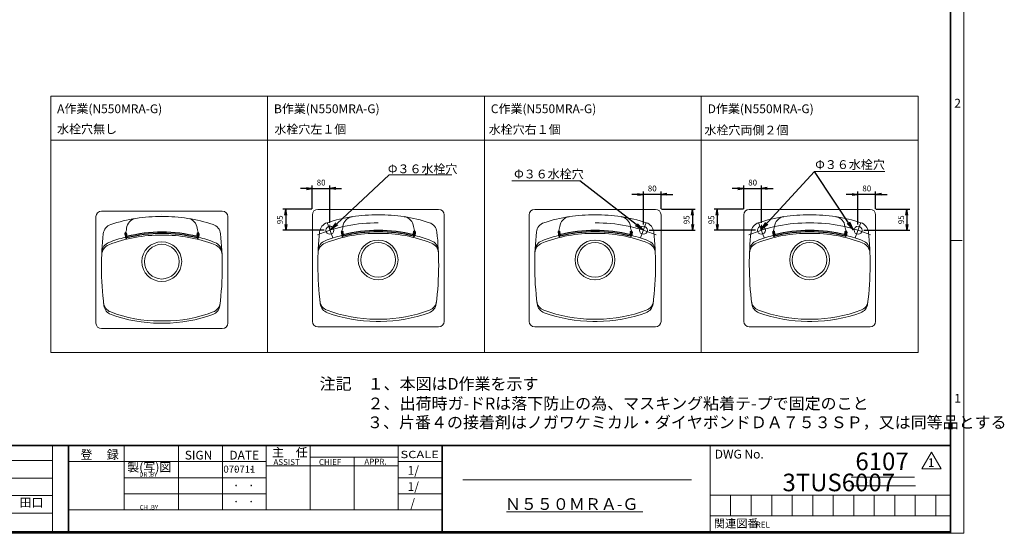
# Model space of a CAD drawing. Extents: x -6389 to 7885, y -30397 to -5938.
# Drawn here: x -5150 to -3470, y -30397 to -29520 of the extents above; entities that cross this region are included whole.
import ezdxf
from ezdxf.enums import TextEntityAlignment as Align

# ---------------------------------------------------------------- set-up
doc = ezdxf.new("R2010")
doc.units = 0
doc.header["$LTSCALE"] = 12
doc.header["$PDMODE"] = 35
doc.header["$PDSIZE"] = 2.4
doc.layers.get('Defpoints').update_dxf_attribs({"linetype": 'CONTINUOUS'})
for name, color, linetype in [('C4', 3, 'CONTINUOUS'), ('SUNPOU', 4, 'CONTINUOUS'), ('外形線', 3, 'CONTINUOUS'), ('寸法線', 4, 'CONTINUOUS')]:
    doc.layers.add(name, color=color, linetype=linetype)
doc.styles.add('KANJI', font='romans.shx', dxfattribs={"bigfont": '@extfont2.shx'})
doc.styles.add('ROMAND', font='romand')
doc.styles.get("Standard").update_dxf_attribs({"font": '@HGSGothicE.ttf'})
doc.dimstyles.get("Standard").update_dxf_attribs({"dimtxt": 0.18, "dimasz": 0.18, "dimexe": 0.18, "dimexo": 0.0625, "dimgap": 0.09, "dimtad": 0, "dimtih": 1, "dimtoh": 1, "dimdec": 4, "dimzin": 0, "dimdsep": 46, "dimtxsty": 'STANDARD', "dimcen": 0.09, "dimadec": 0, "dimazin": 0, "dimtfac": 1, "dimtdec": 4, "dimtofl": 0, "dimtmove": 0, "dimatfit": 3, "dimfxl": 1, "dimtolj": 1, "dimtzin": 0, "dimarcsym": 0})

# ---------------------------------------------------------------- blocks, each defined once
blk = doc.blocks.new('ガードR')
at = {"layer": '外形線', "color": 0}
for p, q in [((-5972.2, -28667.6), (-5970.1, -28684.6)), ((-5966.3, -28666.1), (-5964, -28686.1)), ((-5642.1, -28666.1), (-5644.5, -28686.1)), ((-5636.2, -28667.6), (-5638.3, -28684.6))]:
    blk.add_line(p, q, dxfattribs=at)
for centre, radius, start, end in [((-5969.3, -28666.8), 3, 14.3601, 194.6077), ((-5804.2, -29305.9), 646, 90, 104.3812), ((-5804.2, -29305.9), 640, 90, 104.4538), ((-5804.2, -29305.9), 646, 75.6188, 90), ((-5804.2, -29305.9), 640, 75.5462, 90), ((-5639.1, -28666.8), 3, 345.3923, 165.6399), ((-5967.2, -28683.9), 3, 195.7808, 14.551), ((-5641.2, -28683.9), 3, 165.449, 344.2192)]:
    blk.add_arc(centre, radius, start, end, dxfattribs=at)
blk = doc.blocks.new('_Open')
at = {"layer": 'C4', "color": 0, "lineweight": -2}
for p, q in [((-1, 0.17), (0, 0)), ((-1, -0.17), (0, 0)), ((0, 0), (-1, 0))]:
    blk.add_line(p, q, dxfattribs=at)
blk = doc.blocks.new('*D42')
at = {"layer": 'Defpoints', "color": 0}
for p in [(-4085.6, -29818.2), (-4055.6, -29853.2), (-4085.6, -29879.5)]:
    blk.add_point(p, dxfattribs=at)
at = {"layer": '寸法線', "color": 0, "lineweight": -2}
for p, q in [((-4095.6, -29818.2), (-4105.6, -29818.2)), ((-4085.6, -29869.5), (-4085.6, -29813.2)), ((-4055.6, -29818.2), (-4085.6, -29818.2)), ((-4055.6, -29843.2), (-4055.6, -29813.2)), ((-4045.6, -29818.2), (-4035.6, -29818.2))]:
    blk.add_line(p, q, dxfattribs=at)
at = {"layer": '寸法線', "color": 0, "lineweight": -2, "xscale": 10, "yscale": 10, "zscale": 10}
blk.add_blockref('_Open', (-4085.6, -29818.2), dxfattribs=at)
at = {"layer": '寸法線', "color": 0, "lineweight": -2, "xscale": 10, "yscale": 10, "zscale": 10, "rotation": 180}
blk.add_blockref('_Open', (-4055.6, -29818.2), dxfattribs=at)
at = {"layer": '寸法線', "color": 0, "lineweight": 18, "insert": (-4070.6, -29808.2), "char_height": 10, "attachment_point": 5, "style": 'KANJI'}
blk.add_mtext('\\A1;80', dxfattribs=at)
blk = doc.blocks.new('*D43')
at = {"layer": 'Defpoints', "color": 0}
for p in [(-4065, -29843.8), (-4085.6, -29879.5), (-4002.1, -29879.5)]:
    blk.add_point(p, dxfattribs=at)
at = {"layer": '寸法線', "color": 0, "lineweight": -2}
for p, q in [((-4055, -29843.8), (-3997.1, -29843.8)), ((-4002.1, -29853.8), (-4002.1, -29869.5)), ((-4075.6, -29879.5), (-3997.1, -29879.5))]:
    blk.add_line(p, q, dxfattribs=at)
at = {"layer": '寸法線', "color": 0, "lineweight": -2, "xscale": 10, "yscale": 10, "zscale": 10}
for p, rotation in [((-4002.1, -29843.8), 90), ((-4002.1, -29879.5), 270)]:
    blk.add_blockref('_Open', p, dxfattribs=dict(at, rotation=rotation))
at = {"layer": '寸法線', "color": 0, "lineweight": 18, "insert": (-4012.1, -29861.7), "char_height": 10, "attachment_point": 5, "rotation": 90, "style": 'KANJI'}
blk.add_mtext('\\A1;95', dxfattribs=at)
blk = doc.blocks.new('*D44')
at = {"layer": 'Defpoints', "color": 0}
for p in [(-3884.3, -29808.1), (-3914.3, -29853.2), (-3884.3, -29876.9)]:
    blk.add_point(p, dxfattribs=at)
at = {"layer": '寸法線', "color": 0, "lineweight": -2}
for p, q in [((-3914.3, -29843.2), (-3914.3, -29803.1)), ((-3884.3, -29866.9), (-3884.3, -29803.1)), ((-3924.3, -29808.1), (-3934.3, -29808.1)), ((-3914.3, -29808.1), (-3884.3, -29808.1)), ((-3874.3, -29808.1), (-3864.3, -29808.1))]:
    blk.add_line(p, q, dxfattribs=at)
at = {"layer": '寸法線', "color": 0, "lineweight": -2, "xscale": 10, "yscale": 10, "zscale": 10}
blk.add_blockref('_Open', (-3914.3, -29808.1), dxfattribs=at)
at = {"layer": '寸法線', "color": 0, "lineweight": -2, "xscale": 10, "yscale": 10, "zscale": 10, "rotation": 180}
blk.add_blockref('_Open', (-3884.3, -29808.1), dxfattribs=at)
at = {"layer": '寸法線', "color": 0, "lineweight": 18, "insert": (-3899.3, -29798.1), "char_height": 10, "attachment_point": 5, "style": 'KANJI'}
blk.add_mtext('\\A1;80', dxfattribs=at)
blk = doc.blocks.new('*D45')
at = {"layer": 'Defpoints', "color": 0}
for p in [(-3904.9, -29843.8), (-3959.8, -29879.5), (-3884.3, -29879.5)]:
    blk.add_point(p, dxfattribs=at)
at = {"layer": '寸法線', "color": 0, "lineweight": -2}
for p, q in [((-3914.9, -29843.8), (-3964.8, -29843.8)), ((-3959.8, -29853.8), (-3959.8, -29869.5)), ((-3894.3, -29879.5), (-3964.8, -29879.5))]:
    blk.add_line(p, q, dxfattribs=at)
at = {"layer": '寸法線', "color": 0, "lineweight": -2, "xscale": 10, "yscale": 10, "zscale": 10}
for p, rotation in [((-3959.8, -29843.8), 90), ((-3959.8, -29879.5), 270)]:
    blk.add_blockref('_Open', p, dxfattribs=dict(at, rotation=rotation))
at = {"layer": '寸法線', "color": 0, "lineweight": 18, "insert": (-3969.8, -29861.7), "char_height": 10, "attachment_point": 5, "rotation": 90, "style": 'KANJI'}
blk.add_mtext('\\A1;95', dxfattribs=at)
blk = doc.blocks.new('*D46')
at = {"layer": 'Defpoints', "color": 0}
for p in [(-4620.6, -29808.1), (-4650.6, -29853.2), (-4620.6, -29876.9)]:
    blk.add_point(p, dxfattribs=at)
at = {"layer": '寸法線', "color": 0, "lineweight": -2}
for p, q in [((-4650.6, -29843.2), (-4650.6, -29803.1)), ((-4620.6, -29866.9), (-4620.6, -29803.1)), ((-4660.6, -29808.1), (-4670.6, -29808.1)), ((-4650.6, -29808.1), (-4620.6, -29808.1)), ((-4610.6, -29808.1), (-4600.6, -29808.1))]:
    blk.add_line(p, q, dxfattribs=at)
at = {"layer": '寸法線', "color": 0, "lineweight": -2, "xscale": 10, "yscale": 10, "zscale": 10}
blk.add_blockref('_Open', (-4650.6, -29808.1), dxfattribs=at)
at = {"layer": '寸法線', "color": 0, "lineweight": -2, "xscale": 10, "yscale": 10, "zscale": 10, "rotation": 180}
blk.add_blockref('_Open', (-4620.6, -29808.1), dxfattribs=at)
at = {"layer": '寸法線', "color": 0, "lineweight": 18, "insert": (-4635.6, -29798.1), "char_height": 10, "attachment_point": 5, "style": 'KANJI'}
blk.add_mtext('\\A1;80', dxfattribs=at)
blk = doc.blocks.new('*D47')
at = {"layer": 'Defpoints', "color": 0}
for p in [(-4641.2, -29843.8), (-4696, -29879.5), (-4620.6, -29879.5)]:
    blk.add_point(p, dxfattribs=at)
at = {"layer": '寸法線', "color": 0, "lineweight": -2}
for p, q in [((-4651.2, -29843.8), (-4701, -29843.8)), ((-4696, -29853.8), (-4696, -29869.5)), ((-4630.6, -29879.5), (-4701, -29879.5))]:
    blk.add_line(p, q, dxfattribs=at)
at = {"layer": '寸法線', "color": 0, "lineweight": -2, "xscale": 10, "yscale": 10, "zscale": 10}
for p, rotation in [((-4696, -29843.8), 90), ((-4696, -29879.5), 270)]:
    blk.add_blockref('_Open', p, dxfattribs=dict(at, rotation=rotation))
at = {"layer": '寸法線', "color": 0, "lineweight": 18, "insert": (-4706, -29861.7), "char_height": 10, "attachment_point": 5, "rotation": 90, "style": 'KANJI'}
blk.add_mtext('\\A1;95', dxfattribs=at)
blk = doc.blocks.new('*D48')
at = {"layer": 'Defpoints', "color": 0}
for p in [(-3719.5, -29818.2), (-3689.5, -29853.2), (-3719.5, -29879.5)]:
    blk.add_point(p, dxfattribs=at)
at = {"layer": '寸法線', "color": 0, "lineweight": -2}
for p, q in [((-3729.5, -29818.2), (-3739.5, -29818.2)), ((-3719.5, -29869.5), (-3719.5, -29813.2)), ((-3689.5, -29818.2), (-3719.5, -29818.2)), ((-3689.5, -29843.2), (-3689.5, -29813.2)), ((-3679.5, -29818.2), (-3669.5, -29818.2))]:
    blk.add_line(p, q, dxfattribs=at)
at = {"layer": '寸法線', "color": 0, "lineweight": -2, "xscale": 10, "yscale": 10, "zscale": 10}
blk.add_blockref('_Open', (-3719.5, -29818.2), dxfattribs=at)
at = {"layer": '寸法線', "color": 0, "lineweight": -2, "xscale": 10, "yscale": 10, "zscale": 10, "rotation": 180}
blk.add_blockref('_Open', (-3689.5, -29818.2), dxfattribs=at)
at = {"layer": '寸法線', "color": 0, "lineweight": 18, "insert": (-3704.5, -29808.2), "char_height": 10, "attachment_point": 5, "style": 'KANJI'}
blk.add_mtext('\\A1;80', dxfattribs=at)
blk = doc.blocks.new('*D49')
at = {"layer": 'Defpoints', "color": 0}
for p in [(-3698.9, -29843.8), (-3719.5, -29879.5), (-3635.9, -29879.5)]:
    blk.add_point(p, dxfattribs=at)
at = {"layer": '寸法線', "color": 0, "lineweight": -2}
for p, q in [((-3688.9, -29843.8), (-3630.9, -29843.8)), ((-3635.9, -29853.8), (-3635.9, -29869.5)), ((-3709.5, -29879.5), (-3630.9, -29879.5))]:
    blk.add_line(p, q, dxfattribs=at)
at = {"layer": '寸法線', "color": 0, "lineweight": -2, "xscale": 10, "yscale": 10, "zscale": 10}
for p, rotation in [((-3635.9, -29843.8), 90), ((-3635.9, -29879.5), 270)]:
    blk.add_blockref('_Open', p, dxfattribs=dict(at, rotation=rotation))
at = {"layer": '寸法線', "color": 0, "lineweight": 18, "insert": (-3645.9, -29861.7), "char_height": 10, "attachment_point": 5, "rotation": 90, "style": 'KANJI'}
blk.add_mtext('\\A1;95', dxfattribs=at)

msp = doc.modelspace()

# ---------------------------------------------------------------- linework, layer by layer
at = {"layer": 'C4', "color": 0, "lineweight": 18}
for p, q in [((-5097.041, -29740.492), (-5097.041, -29650.492)), ((-5097.041, -29650.492), (-3616.944, -29650.492)), ((-4727.017, -29740.492), (-4727.017, -29650.492)), ((-4356.993, -29740.492), (-4356.993, -29650.492)), ((-3986.968, -29740.492), (-3986.968, -29650.492)), ((-3616.944, -29740.492), (-3616.944, -29650.492)), ((-5097.041, -29725.492), (-3616.944, -29725.492)), ((-5097.041, -30088.046), (-5097.041, -29740.492)), ((-4727.017, -29740.492), (-4727.017, -30088.046)), ((-4356.993, -29740.492), (-4356.993, -30088.046)), ((-3986.968, -29740.492), (-3986.968, -30088.046)), ((-3616.944, -29740.492), (-3616.944, -30088.046)), ((-4727.017, -30079.328), (-4727.017, -29792.795)), ((-4356.993, -30079.328), (-4356.993, -29792.795)), ((-3986.968, -30079.328), (-3986.968, -29792.795)), ((-5010.359, -29846.867), (-4804.212, -29846.867)), ((-4907.286, -29852.465), (-4907.286, -29852.465)), ((-4650.553, -30035.083), (-4650.553, -29853.224)), ((-4641.178, -29843.849), (-4435.032, -29843.849)), ((-4538.169, -29853.223), (-4538.041, -29853.223)), ((-4425.657, -30035.083), (-4425.657, -29853.224)), ((-4280.529, -30035.083), (-4280.529, -29853.224)), ((-4271.154, -29843.849), (-4065.008, -29843.849)), ((-4055.633, -30035.083), (-4055.633, -29853.224)), ((-3914.316, -30035.083), (-3914.316, -29853.224)), ((-3904.941, -29843.849), (-3698.795, -29843.849)), ((-3689.42, -30035.083), (-3689.42, -29853.224)), ((-5019.734, -30038.101), (-5019.734, -29856.242)), ((-4907.349, -29856.241), (-4907.222, -29856.241)), ((-4794.837, -30038.101), (-4794.837, -29856.242)), ((-4625.448, -29866.291), (-4615.661, -29892.658)), ((-4620.555, -29879.474), (-4620.555, -29870.401)), ((-4080.737, -29866.291), (-4090.524, -29892.658)), ((-3889.212, -29866.291), (-3879.425, -29892.658)), ((-3884.318, -29879.474), (-3884.318, -29870.401)), ((-3802.125, -29867.062), (-3801.647, -29867.063)), ((-3714.525, -29866.291), (-3724.312, -29892.658)), ((-4967.819, -29886.935), (-4967.612, -29886.935)), ((-4967.819, -29886.935), (-4967.612, -29886.935)), ((-4846.666, -29886.935), (-4846.96, -29886.935)), ((-4846.666, -29886.935), (-4846.96, -29886.935)), ((-4598.638, -29883.917), (-4598.431, -29883.917)), ((-4598.638, -29883.917), (-4598.431, -29883.917)), ((-4477.485, -29883.917), (-4477.779, -29883.917)), ((-4477.485, -29883.917), (-4477.779, -29883.917)), ((-4228.614, -29883.917), (-4228.407, -29883.917)), ((-4228.614, -29883.917), (-4228.407, -29883.917)), ((-4107.461, -29883.917), (-4107.755, -29883.917)), ((-4107.461, -29883.917), (-4107.755, -29883.917)), ((-3862.401, -29883.917), (-3862.194, -29883.917)), ((-3862.401, -29883.917), (-3862.194, -29883.917)), ((-3741.249, -29883.917), (-3741.542, -29883.917)), ((-3741.249, -29883.917), (-3741.542, -29883.917)), ((-3561.62, -29896.912), (-3541.62, -29896.912)), ((-4911.073, -30034.351), (-4903.498, -30034.351)), ((-4911.073, -30038.102), (-4903.498, -30038.102)), ((-4541.892, -30031.333), (-4534.317, -30031.333)), ((-4541.892, -30035.083), (-4534.317, -30035.083)), ((-4171.868, -30031.333), (-4164.293, -30031.333)), ((-4171.868, -30035.083), (-4164.293, -30035.083)), ((-3805.656, -30031.333), (-3798.081, -30031.333)), ((-3805.656, -30035.083), (-3798.081, -30035.083)), ((-4907.379, -30047.476), (-5010.359, -30047.476)), ((-4907.192, -30047.476), (-4804.212, -30047.476)), ((-4538.199, -30044.458), (-4641.178, -30044.458)), ((-4538.011, -30044.458), (-4435.032, -30044.458)), ((-4168.174, -30044.458), (-4271.154, -30044.458)), ((-4167.987, -30044.458), (-4065.008, -30044.458)), ((-3801.962, -30044.458), (-3904.941, -30044.458)), ((-3801.775, -30044.458), (-3698.795, -30044.458)), ((-5097.041, -30088.046), (-3616.944, -30088.046)), ((-3561.62, -30394.412), (-3561.62, -30166.218)), ((-5094.212, -30394.412), (-5094.212, -30246.856)), ((-3971.62, -30394.412), (-3971.62, -30246.982)), ((-6289.12, -30272.508), (-5094.212, -30272.508)), ((-5066.62, -30274.409), (-4729.12, -30274.409)), ((-4654.12, -30266.909), (-4504.12, -30266.909)), ((-4504.12, -30274.409), (-4429.12, -30274.409)), ((-4729.12, -30281.909), (-4504.12, -30281.909)), ((-6289.12, -30302.508), (-5094.212, -30302.508)), ((-4971.62, -30301.909), (-4729.12, -30301.909)), ((-4504.12, -30301.909), (-4429.12, -30301.909)), ((-6289.12, -30332.508), (-5094.212, -30332.508)), ((-4971.62, -30329.409), (-4729.12, -30329.409)), ((-4504.12, -30329.409), (-4429.12, -30329.409)), ((-3971.62, -30331.912), (-3561.62, -30331.912)), ((-3936.775, -30366.912), (-3936.775, -30331.912)), ((-3901.775, -30366.912), (-3901.775, -30331.912)), ((-3866.775, -30366.912), (-3866.775, -30331.912)), ((-3831.775, -30366.912), (-3831.775, -30331.912)), ((-3796.775, -30366.912), (-3796.775, -30331.912)), ((-3761.775, -30366.912), (-3761.775, -30331.912)), ((-3726.775, -30366.912), (-3726.775, -30331.912)), ((-3691.775, -30366.912), (-3691.775, -30331.912)), ((-3656.775, -30366.912), (-3656.775, -30331.912)), ((-3621.775, -30366.912), (-3621.775, -30331.912)), ((-3586.775, -30366.912), (-3586.775, -30331.912)), ((-5066.62, -30356.909), (-4429.12, -30356.909)), ((-6289.12, -30362.508), (-5094.212, -30362.508)), ((-3971.775, -30366.912), (-3561.62, -30366.912))]:
    msp.add_line(p, q, dxfattribs=at)
at = {"layer": 'C4', "color": 0, "linetype": 'Continuous', "lineweight": 18}
msp.add_lwpolyline([(-6389.12, -30396.912), (-3539.12, -30396.912), (-3539.12, -28416.912), (-6389.12, -28416.912)], close=True, dxfattribs=at)
msp.add_lwpolyline([(-6389.12, -30396.912), (-3539.12, -30396.912), (-3539.12, -28416.912), (-6389.12, -28416.912)], close=True, dxfattribs=at)
msp.add_lwpolyline([(-6389.12, -30396.912), (-3539.12, -30396.912), (-3539.12, -28416.912), (-6389.12, -28416.912)], close=True, dxfattribs=at)
at = {"layer": 'C4', "color": 0, "lineweight": 18, "const_width": 2.5}
for points in [[(-6289.12, -30394.412), (-3561.62, -30394.412), (-3561.62, -28439.412), (-6289.12, -28439.412), (-6289.12, -30394.412)], [(-6289.12, -30246.828), (-3561.62, -30247.009)], [(-5066.62, -30394.409), (-5066.62, -30246.909)], [(-4429.12, -30393.017), (-4429.12, -30245.909)]]:
    msp.add_lwpolyline(points, dxfattribs=at)
at = {"layer": 'C4', "color": 0, "lineweight": 18}
for points in [[(-4971.62, -30356.909), (-4971.62, -30245.909)], [(-4879.12, -30356.909), (-4879.12, -30245.909)], [(-4804.12, -30356.909), (-4804.12, -30245.909)], [(-4729.12, -30356.909), (-4729.12, -30245.909)], [(-4654.12, -30356.909), (-4654.12, -30245.909)], [(-4504.12, -30356.909), (-4504.12, -30245.909)], [(-4579.12, -30356.909), (-4579.12, -30266.909)]]:
    msp.add_lwpolyline(points, dxfattribs=at)
for centre in [(-4620.555, -29879.474), (-4085.631, -29879.474), (-3884.318, -29879.474), (-3719.418, -29879.474)]:
    msp.add_circle(centre, 6.75, dxfattribs=at)
for centre, radius, start, end in [((-5010.359, -29856.242), 9.375, 90, 180), ((-4804.212, -29856.242), 9.375, 0, 90), ((-4641.178, -29853.224), 9.375, 90, 180), ((-4541.892, -30119.447), 266.25, 89.198634, 108.283439), ((-4534.317, -30119.447), 266.25, 71.716561, 90.801366), ((-4435.032, -29853.224), 9.375, 0, 90), ((-4271.154, -29853.224), 9.375, 90, 180), ((-4171.868, -30119.447), 266.25, 89.198634, 108.283439), ((-4164.293, -30119.447), 266.25, 71.716561, 90.801366), ((-4065.008, -29853.224), 9.375, 0, 90), ((-3904.941, -29853.224), 9.375, 90, 180), ((-3805.656, -30119.447), 266.25, 89.198634, 108.283439), ((-3798.081, -30119.447), 266.25, 71.716561, 90.801366), ((-3698.795, -29853.224), 9.375, 0, 90), ((-4988.718, -29887.46), 18.75, 108.283439, 173.876214), ((-4911.073, -30122.465), 266.25, 89.198634, 108.283439), ((-4948.783, -29877.916), 18.75, 98.845957, 174.712256), ((-4903.498, -30122.465), 266.25, 71.716561, 90.801366), ((-4865.788, -29877.916), 18.75, 5.287744, 81.154043), ((-4825.853, -29887.46), 18.75, 6.123786, 71.716561), ((-4541.892, -30122.038), 255, 89.198634, 113.127436), ((-4619.538, -29884.442), 18.75, 108.283439, 173.876214), ((-4579.603, -29874.898), 18.75, 98.845957, 174.712256), ((-4496.607, -29874.898), 18.75, 5.287744, 81.154043), ((-4456.672, -29884.442), 18.75, 6.123786, 71.716561), ((-4249.514, -29884.442), 18.75, 108.283439, 173.876214), ((-4209.579, -29874.898), 18.75, 98.845957, 174.712256), ((-4164.293, -30122.038), 255, 66.872564, 90.801366), ((-4126.583, -29874.898), 18.75, 5.287744, 81.154043), ((-4086.648, -29884.442), 18.75, 6.123786, 71.716561), ((-3805.656, -30122.038), 255, 89.198634, 113.127436), ((-3883.301, -29884.442), 18.75, 108.283439, 173.876214), ((-3843.366, -29874.898), 18.75, 98.845957, 174.712256), ((-3798.081, -30122.038), 255, 66.872564, 90.801366), ((-3760.37, -29874.898), 18.75, 5.287744, 81.154043), ((-3720.436, -29884.442), 18.75, 6.123786, 71.716561), ((-4476.036, -29942.465), 534.375, 173.876214, 180), ((-4911.073, -30124.115), 236.25, 89.083228, 111.61186), ((-4969.454, -29885.81), 1.125, 148.989131, 233.642104), ((-4988.738, -29874.218), 21.375, 328.989131, 354.712256), ((-4968.519, -29883.203), 0.75, 156.04032, 262.786689), ((-4968.802, -29885.435), 1.5, 333.664616, 82.786689), ((-4967.612, -29887.685), 0.75, 325.136271, 90), ((-4986.073, -29874.823), 23.25, 322.669652, 325.136271), ((-4966.785, -29886.433), 0.75, 153.664616, 236.57035), ((-4967.612, -29887.685), 0.75, 325.136271, 56.57035), ((-4903.498, -30124.115), 236.25, 68.38814, 90.916772), ((-4846.96, -29887.685), 0.75, 90, 214.863729), ((-4846.96, -29887.685), 0.75, 123.42965, 214.863729), ((-4828.498, -29874.823), 23.25, 214.863729, 217.633496), ((-4847.786, -29886.433), 0.75, 303.42965, 26.335384), ((-4845.77, -29885.435), 1.5, 97.213311, 206.335384), ((-4825.834, -29874.218), 21.375, 185.287744, 211.010869), ((-4846.052, -29883.203), 0.75, 277.213311, 23.95968), ((-4845.118, -29885.81), 1.125, 312.705384, 31.010869), ((-5338.536, -29942.465), 534.375, 0, 6.123786), ((-4106.855, -29939.447), 534.375, 173.876214, 180), ((-4541.892, -30121.097), 236.25, 89.083228, 111.61186), ((-4541.892, -30121.097), 240, 104.206731, 111.173958), ((-4600.273, -29882.792), 1.125, 148.989131, 233.642104), ((-4619.557, -29871.2), 21.375, 328.989131, 354.712256), ((-4600.978, -29887.71), 0.75, 284.206731, 315.017736), ((-4616.892, -29871.805), 23.25, 315.017736, 315.226996), ((-4599.338, -29880.185), 0.75, 156.04032, 262.786689), ((-4599.621, -29882.417), 1.5, 333.664616, 82.786689), ((-4598.431, -29884.667), 0.75, 325.136271, 90), ((-4616.892, -29871.805), 23.25, 322.669652, 325.136271), ((-4597.605, -29883.415), 0.75, 153.664616, 236.57035), ((-4598.431, -29884.667), 0.75, 325.136271, 56.57035), ((-4534.317, -30121.097), 236.25, 68.38814, 90.916772), ((-4477.779, -29884.667), 0.75, 90, 214.863729), ((-4477.779, -29884.667), 0.75, 123.42965, 214.863729), ((-4459.317, -29871.805), 23.25, 214.863729, 217.633496), ((-4478.605, -29883.415), 0.75, 303.42965, 26.335384), ((-4476.589, -29882.417), 1.5, 97.213311, 206.335384), ((-4456.653, -29871.2), 21.375, 185.287744, 211.010869), ((-4476.871, -29880.185), 0.75, 277.213311, 23.95968), ((-4475.232, -29887.71), 0.75, 224.982264, 255.793269), ((-4534.317, -30121.097), 240, 68.826042, 75.793269), ((-4475.937, -29882.792), 1.125, 312.705384, 31.010869), ((-4969.355, -29939.447), 534.375, 0, 6.123786), ((-3736.831, -29939.447), 534.375, 173.876214, 180), ((-4171.868, -30121.097), 236.25, 89.083228, 111.61186), ((-4171.868, -30121.097), 240, 104.206731, 111.173958), ((-4230.249, -29882.792), 1.125, 148.989131, 233.642104), ((-4249.533, -29871.2), 21.375, 328.989131, 354.712256), ((-4230.953, -29887.71), 0.75, 284.206731, 315.017736), ((-4246.868, -29871.805), 23.25, 315.017736, 315.226996), ((-4229.314, -29880.185), 0.75, 156.04032, 262.786689), ((-4229.597, -29882.417), 1.5, 333.664616, 82.786689), ((-4228.407, -29884.667), 0.75, 325.136271, 90), ((-4246.868, -29871.805), 23.25, 322.669652, 325.136271), ((-4227.58, -29883.415), 0.75, 153.664616, 236.57035), ((-4228.407, -29884.667), 0.75, 325.136271, 56.57035), ((-4164.293, -30121.097), 236.25, 68.38814, 90.916772), ((-4107.755, -29884.667), 0.75, 90, 214.863729), ((-4107.755, -29884.667), 0.75, 123.42965, 214.863729), ((-4089.293, -29871.805), 23.25, 214.863729, 217.633496), ((-4108.581, -29883.415), 0.75, 303.42965, 26.335384), ((-4106.565, -29882.417), 1.5, 97.213311, 206.335384), ((-4086.629, -29871.2), 21.375, 185.287744, 211.010869), ((-4106.847, -29880.185), 0.75, 277.213311, 23.95968), ((-4105.208, -29887.71), 0.75, 224.982264, 255.793269), ((-4164.293, -30121.097), 240, 68.826042, 75.793269), ((-4105.913, -29882.792), 1.125, 312.705384, 31.010869), ((-4599.331, -29939.447), 534.375, 0, 6.123786), ((-3370.618, -29939.447), 534.375, 173.876214, 180), ((-3805.656, -30121.097), 236.25, 89.083228, 111.61186), ((-3805.656, -30121.097), 240, 104.206731, 111.173958), ((-3864.036, -29882.792), 1.125, 148.989131, 233.642104), ((-3883.32, -29871.2), 21.375, 328.989131, 354.712256), ((-3864.741, -29887.71), 0.75, 284.206731, 315.017736), ((-3880.656, -29871.805), 23.25, 315.017736, 315.226996), ((-3863.102, -29880.185), 0.75, 156.04032, 262.786689), ((-3863.384, -29882.417), 1.5, 333.664616, 82.786689), ((-3862.194, -29884.667), 0.75, 325.136271, 90), ((-3880.656, -29871.805), 23.25, 322.669652, 325.136271), ((-3861.368, -29883.415), 0.75, 153.664616, 236.57035), ((-3862.194, -29884.667), 0.75, 325.136271, 56.57035), ((-3798.081, -30121.097), 236.25, 68.38814, 90.916772), ((-3741.542, -29884.667), 0.75, 90, 214.863729), ((-3741.542, -29884.667), 0.75, 123.42965, 214.863729), ((-3723.081, -29871.805), 23.25, 214.863729, 217.633496), ((-3742.369, -29883.415), 0.75, 303.42965, 26.335384), ((-3740.352, -29882.417), 1.5, 97.213311, 206.335384), ((-3720.416, -29871.2), 21.375, 185.287744, 211.010869), ((-3740.635, -29880.185), 0.75, 277.213311, 23.95968), ((-3738.996, -29887.71), 0.75, 224.982264, 255.793269), ((-3798.081, -30121.097), 240, 68.826042, 75.793269), ((-3739.7, -29882.792), 1.125, 312.705384, 31.010869), ((-4233.118, -29939.447), 534.375, 0, 6.123786), ((-4991.182, -29921.905), 18.75, 111.61186, 177.531303), ((-4990.989, -29917.802), 18.75, 111.173958, 177.074854), ((-4911.073, -30124.115), 240, 104.206731, 111.173958), ((-4970.158, -29890.728), 0.75, 284.206731, 315.017736), ((-4986.073, -29874.823), 23.25, 315.017736, 315.226996), ((-4907.501, -29933.13), 33.938, 90, 270), ((-4907.463, -29933.13), 29.625, 90, 270), ((-4907.463, -29933.13), 29.625, 270, 90), ((-4907.426, -29933.13), 33.938, 270, 90), ((-4844.413, -29890.728), 0.75, 224.982264, 255.793269), ((-4903.498, -30124.115), 240, 68.826042, 75.793269), ((-4823.582, -29917.802), 18.75, 2.925146, 68.826042), ((-4823.389, -29921.905), 18.75, 2.468697, 68.38814), ((-4622.001, -29918.887), 18.75, 111.61186, 177.531303), ((-4621.808, -29914.784), 18.75, 111.173958, 177.074854), ((-4538.32, -29930.112), 33.938, 90, 270), ((-4538.282, -29930.112), 29.625, 90, 270), ((-4538.282, -29930.112), 29.625, 270, 90), ((-4538.245, -29930.112), 33.938, 270, 90), ((-4454.402, -29914.784), 18.75, 2.925146, 68.826042), ((-4454.208, -29918.887), 18.75, 2.468697, 68.38814), ((-4251.977, -29918.887), 18.75, 111.61186, 177.531303), ((-4251.784, -29914.784), 18.75, 111.173958, 177.074854), ((-4168.296, -29930.112), 33.938, 90, 270), ((-4168.258, -29930.112), 29.625, 90, 270), ((-4168.258, -29930.112), 29.625, 270, 90), ((-4168.221, -29930.112), 33.938, 270, 90), ((-4084.378, -29914.784), 18.75, 2.925146, 68.826042), ((-4084.184, -29918.887), 18.75, 2.468697, 68.38814), ((-3885.765, -29918.887), 18.75, 111.61186, 177.531303), ((-3885.571, -29914.784), 18.75, 111.173958, 177.074854), ((-3802.083, -29930.112), 33.938, 90, 270), ((-3802.046, -29930.112), 29.625, 90, 270), ((-3802.046, -29930.112), 29.625, 270, 90), ((-3802.008, -29930.112), 33.938, 270, 90), ((-3718.165, -29914.784), 18.75, 2.925146, 68.826042), ((-3717.972, -29918.887), 18.75, 2.468697, 68.38814), ((-4476.036, -29940.59), 534.375, 180.194223, 187.256645), ((-5338.536, -29940.59), 534.375, 352.743355, 359.805777), ((-4106.855, -29937.572), 534.375, 180.194223, 187.256645), ((-4969.355, -29937.572), 534.375, 352.743355, 359.805777), ((-3736.831, -29937.572), 534.375, 180.194223, 187.256645), ((-4599.331, -29937.572), 534.375, 352.743355, 359.805777), ((-3370.618, -29937.572), 534.375, 180.194223, 187.256645), ((-4233.118, -29937.572), 534.375, 352.743355, 359.805777), ((-4988.047, -30001.524), 18.75, 186.786813, 249.273639), ((-4826.524, -30001.524), 18.75, 290.726361, 353.213187), ((-4618.867, -29998.506), 18.75, 186.786813, 249.273639), ((-4618.904, -30003.144), 18.148, 186.096499, 250.943513), ((-4457.86, -30002.703), 18.75, 290.216633, 352.743355), ((-4457.343, -29998.506), 18.75, 290.726361, 353.213187), ((-4248.843, -29998.506), 18.75, 186.786813, 249.273639), ((-4248.88, -30003.144), 18.148, 186.096499, 250.943513), ((-4087.836, -30002.703), 18.75, 290.216633, 352.743355), ((-4087.319, -29998.506), 18.75, 290.726361, 353.213187), ((-3882.63, -29998.506), 18.75, 186.786813, 249.273639), ((-3882.667, -30003.144), 18.148, 186.096499, 250.943513), ((-3721.623, -30002.703), 18.75, 290.216633, 352.743355), ((-3721.106, -29998.506), 18.75, 290.726361, 353.213187), ((-4988.085, -30006.162), 18.148, 186.096499, 250.943513), ((-4911.073, -29798.101), 236.25, 249.273639, 270), ((-4903.498, -29798.101), 236.25, 270, 290.726361), ((-4827.041, -30005.721), 18.75, 290.216633, 352.743355), ((-4541.892, -29795.083), 236.25, 249.273639, 270), ((-4541.892, -29795.083), 240, 249.783367, 270), ((-4534.317, -29795.083), 236.25, 270, 290.726361), ((-4534.317, -29795.083), 240, 270, 290.216633), ((-4171.868, -29795.083), 236.25, 249.273639, 270), ((-4171.868, -29795.083), 240, 249.783367, 270), ((-4164.293, -29795.083), 236.25, 270, 290.726361), ((-4164.293, -29795.083), 240, 270, 290.216633), ((-3805.656, -29795.083), 236.25, 249.273639, 270), ((-3805.656, -29795.083), 240, 249.783367, 270), ((-3798.081, -29795.083), 236.25, 270, 290.726361), ((-3798.081, -29795.083), 240, 270, 290.216633), ((-5010.359, -30038.101), 9.375, 180, 270), ((-4911.073, -29798.102), 240, 249.783367, 270), ((-4903.498, -29798.102), 240, 270, 290.216633), ((-4804.212, -30038.101), 9.375, 270, 0), ((-4641.178, -30035.083), 9.375, 180, 270), ((-4435.032, -30035.083), 9.375, 270, 0), ((-4271.154, -30035.083), 9.375, 180, 270), ((-4065.008, -30035.083), 9.375, 270, 0), ((-3904.941, -30035.083), 9.375, 180, 270), ((-3698.795, -30035.083), 9.375, 270, 0)]:
    msp.add_arc(centre, radius, start, end, dxfattribs=at)
at = {"layer": '寸法線', "color": 0, "lineweight": 18}
for p, q in [((-4412.673, -29784.698), (-4519.388, -29784.698)), ((-3673.847, -29779.303), (-3793.76, -29779.303)), ((-4194.255, -29795.077), (-4310.231, -29795.077)), ((-3593.822, -30258.298), (-3610.332, -30286.894)), ((-3593.822, -30258.298), (-3577.312, -30286.894)), ((-3577.312, -30286.894), (-3610.332, -30286.894)), ((-4394.006, -30305.538), (-4003.664, -30305.538)), ((-3731.072, -30301.004), (-3622.894, -30301.004)), ((-3732.477, -30315.749), (-3621.489, -30315.749)), ((-4319.06, -30360.476), (-4086.729, -30360.476))]:
    msp.add_line(p, q, dxfattribs=at)
msp.add_lwpolyline([(-4608.878, -29868.638), (-4519.388, -29784.698)], dxfattribs=at)

# ---------------------------------------------------------------- block references
at = {"layer": 'C4', "color": 0, "lineweight": 18, "xscale": 14.99999999999979, "yscale": 15, "zscale": 15, "rotation": 223.1672539359981}
msp.add_blockref('_Open', (-4619.818, -29878.9), dxfattribs=at)
at = {"layer": 'C4', "color": 0, "lineweight": 18, "xscale": 0.375, "yscale": 0.375, "zscale": 0.375}
for p in [(-2730.657, -19135.377), (-2361.477, -19132.359), (-1991.453, -19132.359), (-1625.24, -19132.359)]:
    msp.add_blockref('ガードR', p, dxfattribs=at)

# ---------------------------------------------------------------- texts
at = {"layer": 'C4', "color": 0, "lineweight": 18}
for s, height, style, p in [('2', 15, 'ROMAND', (-3555.181, -29670.066)), ('1', 15, 'ROMAND', (-3555.181, -30173.952)), ('登', 15, 'KANJI', (-5046.197, -30270.14)), ('録', 15, 'KANJI', (-5001.493, -30270.14)), ('SIGN', 15, 'KANJI', (-4868.247, -30270.929)), ('DATE', 15, 'KANJI', (-4792.2, -30270.929)), ('主', 15, 'KANJI', (-4719.195, -30266.194)), ('任', 15, 'KANJI', (-4678.876, -30266.194)), ('DWG No.', 15, 'KANJI', (-3963.941, -30269.226)), ('製(写)図', 15, 'KANJI', (-4966.348, -30291.449)), ('ASSIST', 10, 'KANJI', (-4716.913, -30280.248)), ('CHIEF', 10, 'KANJI', (-4639.345, -30280.248)), ('APPR.', 10, 'KANJI', (-4561.777, -30279.611)), ('.', 15, 'KANJI', (-4783.496, -30288.929)), ('.', 15, 'KANJI', (-4757.76, -30288.929)), ('1/', 15, 'KANJI', (-4488.012, -30296.973)), ('DR .BY', 7.5, 'KANJI', (-4945.906, -30300.162)), ('1/', 15, 'KANJI', (-4488.012, -30324.606)), ('.', 15, 'KANJI', (-4783.496, -30316.429)), ('.', 15, 'KANJI', (-4757.76, -30316.429)), ('.', 15, 'KANJI', (-4783.496, -30343.929)), ('.', 15, 'KANJI', (-4757.76, -30343.929)), (' /', 15, 'KANJI', (-4488.012, -30353.027)), ('CH .BY', 7.5, 'KANJI', (-4945.055, -30356.165)), ('関連図番', 14, 'KANJI', (-3965.423, -30387.043)), ('REL', 10, 'KANJI', (-3894.099, -30387.043))]:
    msp.add_text(s, height=height, dxfattribs=dict(at, style=style)).set_placement(p)
at = {"layer": 'C4', "color": 0, "lineweight": 18, "style": 'KANJI', "width": 1.181428}
msp.add_text('SCALE', height=12.5, dxfattribs=at).set_placement((-4500.179, -30268.562), (-4434.779, -30268.562), align=Align.FIT)
at = {"layer": 'SUNPOU', "color": 0, "lineweight": 18, "style": 'KANJI'}
for s, height, p in [('注記\u3000１、本図はD作業を示す', 20, (-4638.17, -30151.662)), ('\u3000\u3000\u3000２、出荷時ガ-ドRは落下防止の為、マスキング粘着テ-プで固定のこと', 20, (-4638.17, -30185.197)), ('\u3000\u3000\u30006107', 30, (-3846.696, -30289.061)), ('3TUS6007', 30, (-3848.344, -30325.093))]:
    msp.add_text(s, height=height, dxfattribs=at).set_placement(p)
at = {"layer": '寸法線', "color": 0, "lineweight": 18, "style": 'KANJI'}
for s, height, p in [('A作業(N550MRA-G)', 15, (-5086.099, -29679.637)), ('B作業(N550MRA-G)', 15, (-4716.075, -29679.637)), ('C作業(N550MRA-G)', 15, (-4346.05, -29679.637)), ('D作業(N550MRA-G)', 15, (-3976.026, -29679.637)), ('水栓穴無し', 15, (-5086.099, -29714.235)), ('水栓穴左１個', 15, (-4715.356, -29714.48)), ('水栓穴右１個', 15, (-4349.638, -29714.98)), ('水栓穴両側２個', 15, (-3981.481, -29716.004)), ('Φ３６水栓穴', 15, (-4521.728, -29782.22)), ('Φ３６水栓穴', 15, (-3792.494, -29774.922)), ('Φ３６水栓穴', 15, (-4306.323, -29791.032)), ('\u3000\u3000\u3000３、片番４の接着剤はノガワケミカル・ダイヤボンドＤＡ７５３ＳＰ，又は同等品とする', 20, (-4639.176, -30217.449)), ('1', 15, (-3600.39, -30283.796)), ('070711', 12, (-4802.321, -30293.382)), ('田口', 15, (-5150.245, -30351.933)), (' Ｎ５５０ＭＲＡ-Ｇ', 20, (-4328.095, -30356.941))]:
    msp.add_text(s, height=height, dxfattribs=at).set_placement(p)

# ---------------------------------------------------------------- dimensions: what is measured, and where the dimension line sits
at = {"layer": '寸法線', "color": 0, "lineweight": 18}
for base, p1, p2, picture, middle in [((-4620.555, -29808.139), (-4650.553, -29853.224), (-4620.555, -29876.923), '*D46', (-4635.554, -29798.139)), ((-4085.631, -29818.187), (-4055.633, -29853.224), (-4085.631, -29879.474), '*D42', (-4070.632, -29808.187)), ((-3884.318, -29808.139), (-3914.316, -29853.224), (-3884.318, -29876.923), '*D44', (-3899.317, -29798.139)), ((-3719.493, -29818.187), (-3689.495, -29853.224), (-3719.493, -29879.474), '*D48', (-3704.494, -29808.187))]:
    dim = msp.add_linear_dim(base=base, p1=p1, p2=p2, text='80', dimstyle='STANDARD', override={"dimscale": 5, "dimtxt": 2, "dimasz": 2, "dimexe": 1, "dimexo": 2, "dimgap": 1, "dimtad": 1, "dimtih": 0, "dimtoh": 0, "dimdec": 1, "dimlfac": 4, "dimzin": 8, "dimtxsty": 'KANJI', "dimblk": 'Open', "dimcen": 0, "dimtp": 1, "dimtm": 1, "dimtdec": 1, "dimtofl": 1, "dimldrblk": 'Open'}, dxfattribs=at)
    dim.commit()
    dim.dimension.update_dxf_attribs({"geometry": picture, "text_midpoint": middle})
for base, p1, p2, picture, middle in [((-4696.009, -29879.474), (-4641.178, -29843.849), (-4620.555, -29879.474), '*D47', (-4706.009, -29861.662)), ((-4002.053, -29879.474), (-4065.008, -29843.849), (-4085.631, -29879.474), '*D43', (-4012.053, -29861.662)), ((-3959.773, -29879.474), (-3904.941, -29843.849), (-3884.318, -29879.474), '*D45', (-3969.773, -29861.662)), ((-3635.915, -29879.474), (-3698.87, -29843.849), (-3719.493, -29879.474), '*D49', (-3645.915, -29861.662))]:
    dim = msp.add_linear_dim(base=base, p1=p1, p2=p2, angle=90, text='95', dimstyle='STANDARD', override={"dimscale": 5, "dimtxt": 2, "dimasz": 2, "dimexe": 1, "dimexo": 2, "dimgap": 1, "dimtad": 1, "dimtih": 0, "dimtoh": 0, "dimdec": 1, "dimlfac": 4, "dimzin": 8, "dimtxsty": 'KANJI', "dimblk": 'Open', "dimcen": 0, "dimtp": 1, "dimtm": 1, "dimtdec": 1, "dimtofl": 1, "dimldrblk": 'Open'}, dxfattribs=at)
    dim.commit()
    dim.dimension.update_dxf_attribs({"geometry": picture, "text_midpoint": middle})

# ---------------------------------------------------------------- leaders
for points in [[(-3885.361, -29878.9), (-3793.76, -29779.303)], [(-3727.861, -29878.9), (-3793.76, -29779.303)], [(-4085.631, -29879.474), (-4194.255, -29795.077)]]:
    msp.add_leader(points, dimstyle='STANDARD', override={"dimscale": 5, "dimtxt": 3, "dimasz": 3, "dimexe": 1, "dimexo": 2, "dimgap": 1, "dimtad": 0, "dimtih": 0, "dimtoh": 0, "dimdec": 1, "dimzin": 8, "dimtxsty": 'KANJI', "dimcen": 0, "dimtp": 1, "dimtm": 1, "dimtdec": 1, "dimldrblk": 'Open'}, dxfattribs=at)

doc.saveas('drawing.dxf')
